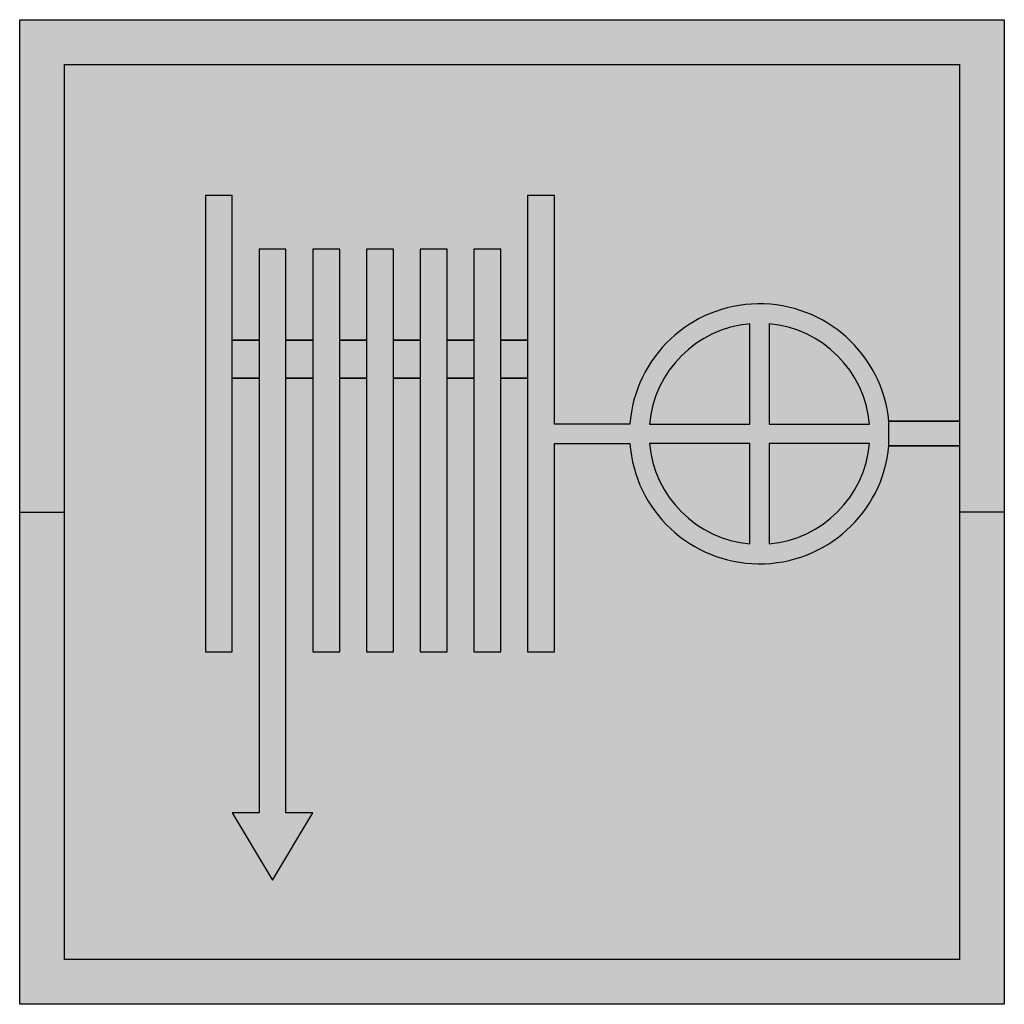
# Model space of a CAD drawing. Units: metres. Extents: x -68 to 116, y -14 to 115.
# Drawn here: x 73 to 74, y -12 to -11 of the extents above; entities that cross this region are included whole.
import ezdxf

# ---------------------------------------------------------------- set-up
doc = ezdxf.new("R2010")
doc.units = ezdxf.units.M
doc.header["$LTSCALE"] = 1.5
doc.header["$MEASUREMENT"] = 0
doc.layers.add('legend_Legende', color=7, linetype='Continuous')

# ---------------------------------------------------------------- blocks, each defined once
blk = doc.blocks.new('Legende')
h = blk.add_hatch(color=255)
h.paths.add_polyline_path([(-0.2636515258536747, 0.6021539770755453), (-0.2636515258536747, 0.7758908673024507), (-0.2794457886018336, 0.7758908673024507), (-0.2794457886018336, 0.6179482398234768), (-0.5953310435597814, 0.6179482398234768), (-0.5953310435597814, 0.7758908673024507), (-0.6111253063077129, 0.7758908673024507), (-0.6111253063077129, 0.6021539770755453)])
h.paths.add_polyline_path([(-0.2794457886018336, 0.9338334947814246), (-0.2794457886018336, 0.8079504398530162), (-0.2794457886018336, 0.7992788273030556), (-0.2794457886018336, 0.7758908673024507), (-0.2636515258536747, 0.7758908673024507), (-0.2636515258536747, 0.9496277575293561), (-0.6111253063077129, 0.9496277575293561), (-0.6111253063077129, 0.7758908673024507), (-0.5953310435597814, 0.7758908673024507), (-0.5953310435597814, 0.9338334947814246)])
h = blk.add_hatch(color=255)
h.paths.add_polyline_path([(-0.3958037875331684, 0.8068310829908683), (-0.4223837941699458, 0.8068310829908683), (-0.4223837941699458, 0.8876353485442223), (-0.4318604482191404, 0.8876353485442223), (-0.4318604482191404, 0.8365752928581287), (-0.4318604482191404, 0.8231562736477827), (-0.4318604482191404, 0.72653391671588), (-0.4223837941699458, 0.72653391671588), (-0.4223837941699458, 0.8001183044218578), (-0.3958033773710667, 0.8001183044218578, 0.9207548652855834), (-0.3043651995903929, 0.7992788273030556), (-0.3043912391299273, 0.8079504398530162, 0.9180406829253203)])
h.paths.add_polyline_path([(-0.3466917020316487, 0.8422909750154304, -0.3645496935061525), (-0.3112357375143802, 0.8068310829908683), (-0.3466917020316487, 0.8068310829908683)], flags=16)
h.paths.add_polyline_path([(-0.3534041190987409, 0.8068310829908683), (-0.3888634522418215, 0.8068310829908683, -0.3645742746546148), (-0.3534041190987409, 0.8422912662999806)], flags=16)
h.paths.add_polyline_path([(-0.3466917020316487, 0.8001183044218578), (-0.3112362210185893, 0.8001183044218578, -0.3645088942287651), (-0.3466917020316487, 0.7646640036875851)], flags=16)
h.paths.add_polyline_path([(-0.3534041190987409, 0.8001183044218578), (-0.3534041190987409, 0.7646637124030349, -0.364533474731779), (-0.3888629687376124, 0.8001183044218578)], flags=16)
h.paths.add_polyline_path([(-0.4413368612670183, 0.8231562736477827), (-0.4413368612670183, 0.8365752928581287), (-0.4413368612670183, 0.8686822814470361), (-0.4508135153162129, 0.8686822814470361), (-0.4508135153162129, 0.8365752928581287), (-0.4508135153162129, 0.8231562736477827), (-0.4508135153162129, 0.72653391671588), (-0.4413368612670183, 0.72653391671588)])
h.paths.add_polyline_path([(-0.4602901693656349, 0.8231562736477827), (-0.4602901693656349, 0.8365752928581287), (-0.4602901693656349, 0.8686822814470361), (-0.4697665824135129, 0.8686822814470361), (-0.4697665824135129, 0.8365752928581287), (-0.4697665824135129, 0.8231562736477827), (-0.4697665824135129, 0.72653391671588), (-0.4602901693656349, 0.72653391671588)])
h.paths.add_polyline_path([(-0.4792432364627075, 0.8231562736477827), (-0.4792432364627075, 0.8365752928581287), (-0.4792432364627075, 0.8686822814470361), (-0.4887196495105854, 0.8686822814470361), (-0.4887196495105854, 0.8365752928581287), (-0.4887196495105854, 0.8231562736477827), (-0.4887196495105854, 0.72653391671588), (-0.4792432364627075, 0.72653391671588)])
h.paths.add_polyline_path([(-0.5076729576094294, 0.72653391671588), (-0.4981963035600074, 0.72653391671588), (-0.4981963035600074, 0.8231562736477827), (-0.4981963035600074, 0.8365752928581287), (-0.4981963035600074, 0.8686822814470361), (-0.5076729576094294, 0.8686822814470361), (-0.5076729576094294, 0.8365752928581287), (-0.5076729576094294, 0.8231562736477827)])
h.paths.add_polyline_path([(-0.526626024706502, 0.6696744744229477), (-0.536102558255152, 0.6696744744229477), (-0.5218876976819047, 0.6459830803011073), (-0.5076729576094294, 0.6696744744229477), (-0.51714937065708, 0.6696744744229477), (-0.51714937065708, 0.8231562736477827), (-0.51714937065708, 0.8365752928581287), (-0.51714937065708, 0.8686822814470361), (-0.526626024706502, 0.8686822814470361), (-0.526626024706502, 0.8365752928581287), (-0.526626024706502, 0.8231562736477827)])
h.paths.add_polyline_path([(-0.536102558255152, 0.8231562736477827), (-0.536102558255152, 0.8365752928581287), (-0.536102558255152, 0.8876353485442223), (-0.5455790918035746, 0.8876353485442223), (-0.5455790918035746, 0.72653391671588), (-0.536102558255152, 0.72653391671588)])
at = {"color": 7}
for p, q in [((-0.6111253063077129, 0.9496277575293561, -1), (-0.2636515258539021, 0.9496277575293561, -1)), ((-0.6111253063077129, 0.6021539770755453, -1), (-0.6111253063077129, 0.9496277575293561, -1)), ((-0.2636515258539021, 0.9496277575293561, -1), (-0.2636515258539021, 0.6021539770755453, -1)), ((-0.2636515258539021, 0.6021539770755453, -1), (-0.6111253063077129, 0.6021539770755453, -1))]:
    blk.add_line(p, q, dxfattribs=at)
at = {"color": 1}
for p, q in [((-0.5953310435597814, 0.9338334947814246, -1), (-0.2794457886018336, 0.9338334947814246, -1)), ((-0.5953310435597814, 0.6179482398234768, -1), (-0.5953310435597814, 0.9338334947814246, -1)), ((-0.2794457886018336, 0.9338334947814246, -1), (-0.2794457886018336, 0.8079504398530162, -1)), ((-0.536102558255152, 0.8876353485442223, -1), (-0.5455790918035746, 0.8876353485442223, -1)), ((-0.5455790918035746, 0.8876353485442223, -1), (-0.5455790918035746, 0.7265339167159368, -1)), ((-0.536102558255152, 0.8365752928581287, -1), (-0.536102558255152, 0.8876353485442223, -1)), ((-0.4223837941699458, 0.8876353485442223, -1), (-0.4318604482191404, 0.8876353485442223, -1)), ((-0.4318604482191404, 0.8876353485442223, -1), (-0.4318604482191404, 0.8365752928581287, -1)), ((-0.4223837941699458, 0.8068310829909251, -1), (-0.4223837941699458, 0.8876353485442223, -1)), ((-0.51714937065708, 0.8686822814470361, -1), (-0.526626024706502, 0.8686822814470361, -1)), ((-0.526626024706502, 0.8686822814470361, -1), (-0.526626024706502, 0.8365752928581287, -1)), ((-0.51714937065708, 0.8365752928581287, -1), (-0.51714937065708, 0.8686822814470361, -1)), ((-0.4981963035600074, 0.8686822814470361, -1), (-0.5076729576094294, 0.8686822814470361, -1)), ((-0.5076729576094294, 0.8686822814470361, -1), (-0.5076729576094294, 0.8365752928581287, -1)), ((-0.4981963035600074, 0.8365752928581287, -1), (-0.4981963035600074, 0.8686822814470361, -1)), ((-0.4792432364627075, 0.8686822814470361, -1), (-0.4887196495105854, 0.8686822814470361, -1)), ((-0.4887196495105854, 0.8686822814470361, -1), (-0.4887196495105854, 0.8365752928581287, -1)), ((-0.4792432364627075, 0.8365752928581287, -1), (-0.4792432364627075, 0.8686822814470361, -1)), ((-0.4602901693656349, 0.8686822814470361, -1), (-0.4697665824135129, 0.8686822814470361, -1)), ((-0.4697665824135129, 0.8686822814470361, -1), (-0.4697665824135129, 0.8365752928581287, -1)), ((-0.4602901693656349, 0.8365752928581287, -1), (-0.4602901693656349, 0.8686822814470361, -1)), ((-0.4413368612670183, 0.8686822814470361, -1), (-0.4508135153162129, 0.8686822814470361, -1)), ((-0.4508135153162129, 0.8686822814470361, -1), (-0.4508135153162129, 0.8365752928581287, -1)), ((-0.4413368612670183, 0.8365752928581287, -1), (-0.4413368612670183, 0.8686822814470361, -1)), ((-0.3534041190987409, 0.8068310829909251, -1), (-0.3534041190987409, 0.8422912662999806, -1)), ((-0.3466917020316487, 0.8422909750154304, -1), (-0.3466917020316487, 0.8068310829909251, -1)), ((-0.526626024706502, 0.8365752928581287, -1), (-0.536102558255152, 0.8365752928581287, -1)), ((-0.536102558255152, 0.8231562736477827, -1), (-0.536102558255152, 0.8365752928581287, -1)), ((-0.536102558255152, 0.8365752928581287, -1), (-0.526626024706502, 0.8365752928581287, -1)), ((-0.526626024706502, 0.8365752928581287, -1), (-0.526626024706502, 0.8231562736477827, -1)), ((-0.5076729576094294, 0.8365752928581287, -1), (-0.51714937065708, 0.8365752928581287, -1)), ((-0.51714937065708, 0.8231562736477827, -1), (-0.51714937065708, 0.8365752928581287, -1)), ((-0.51714937065708, 0.8365752928581287, -1), (-0.5076729576094294, 0.8365752928581287, -1)), ((-0.5076729576094294, 0.8365752928581287, -1), (-0.5076729576094294, 0.8231562736477827, -1)), ((-0.4887196495105854, 0.8365752928581287, -1), (-0.4981963035600074, 0.8365752928581287, -1)), ((-0.4981963035600074, 0.8231562736477827, -1), (-0.4981963035600074, 0.8365752928581287, -1)), ((-0.4981963035600074, 0.8365752928581287, -1), (-0.4887196495105854, 0.8365752928581287, -1)), ((-0.4887196495105854, 0.8365752928581287, -1), (-0.4887196495105854, 0.8231562736477827, -1)), ((-0.4697665824135129, 0.8365752928581287, -1), (-0.4792432364627075, 0.8365752928581287, -1)), ((-0.4792432364627075, 0.8231562736477827, -1), (-0.4792432364627075, 0.8365752928581287, -1)), ((-0.4792432364627075, 0.8365752928581287, -1), (-0.4697665824135129, 0.8365752928581287, -1)), ((-0.4697665824135129, 0.8365752928581287, -1), (-0.4697665824135129, 0.8231562736477827, -1)), ((-0.4508135153162129, 0.8365752928581287, -1), (-0.4602901693656349, 0.8365752928581287, -1)), ((-0.4602901693656349, 0.8231562736477827, -1), (-0.4602901693656349, 0.8365752928581287, -1)), ((-0.4602901693656349, 0.8365752928581287, -1), (-0.4508135153162129, 0.8365752928581287, -1)), ((-0.4508135153162129, 0.8365752928581287, -1), (-0.4508135153162129, 0.8231562736477827, -1)), ((-0.4318604482191404, 0.8365752928581287, -1), (-0.4413368612670183, 0.8365752928581287, -1)), ((-0.4413368612670183, 0.8231562736477827, -1), (-0.4413368612670183, 0.8365752928581287, -1)), ((-0.4413368612670183, 0.8365752928581287, -1), (-0.4318604482191404, 0.8365752928581287, -1)), ((-0.4318604482191404, 0.8365752928581287, -1), (-0.4318604482191404, 0.8231562736477827, -1)), ((-0.536102558255152, 0.7265339167159368, -1), (-0.536102558255152, 0.8231562736477827, -1)), ((-0.536102558255152, 0.8231562736477827, -1), (-0.526626024706502, 0.8231562736477827, -1)), ((-0.526626024706502, 0.8231562736477827, -1), (-0.536102558255152, 0.8231562736477827, -1)), ((-0.526626024706502, 0.8231562736477827, -1), (-0.526626024706502, 0.6696744744229477, -1)), ((-0.51714937065708, 0.6696744744229477, -1), (-0.51714937065708, 0.8231562736477827, -1)), ((-0.51714937065708, 0.8231562736477827, -1), (-0.5076729576094294, 0.8231562736477827, -1)), ((-0.5076729576094294, 0.8231562736477827, -1), (-0.51714937065708, 0.8231562736477827, -1)), ((-0.5076729576094294, 0.8231562736477827, -1), (-0.5076729576094294, 0.7265339167159368, -1)), ((-0.4981963035600074, 0.7265339167159368, -1), (-0.4981963035600074, 0.8231562736477827, -1)), ((-0.4981963035600074, 0.8231562736477827, -1), (-0.4887196495105854, 0.8231562736477827, -1)), ((-0.4887196495105854, 0.8231562736477827, -1), (-0.4981963035600074, 0.8231562736477827, -1)), ((-0.4887196495105854, 0.8231562736477827, -1), (-0.4887196495105854, 0.7265339167159368, -1)), ((-0.4792432364627075, 0.7265339167159368, -1), (-0.4792432364627075, 0.8231562736477827, -1)), ((-0.4792432364627075, 0.8231562736477827, -1), (-0.4697665824135129, 0.8231562736477827, -1)), ((-0.4697665824135129, 0.8231562736477827, -1), (-0.4792432364627075, 0.8231562736477827, -1)), ((-0.4697665824135129, 0.8231562736477827, -1), (-0.4697665824135129, 0.7265339167159368, -1)), ((-0.4602901693656349, 0.7265339167159368, -1), (-0.4602901693656349, 0.8231562736477827, -1)), ((-0.4602901693656349, 0.8231562736477827, -1), (-0.4508135153162129, 0.8231562736477827, -1)), ((-0.4508135153162129, 0.8231562736477827, -1), (-0.4602901693656349, 0.8231562736477827, -1)), ((-0.4508135153162129, 0.8231562736477827, -1), (-0.4508135153162129, 0.7265339167159368, -1)), ((-0.4413368612670183, 0.7265339167159368, -1), (-0.4413368612670183, 0.8231562736477827, -1)), ((-0.4413368612670183, 0.8231562736477827, -1), (-0.4318604482191404, 0.8231562736477827, -1)), ((-0.4318604482191404, 0.8231562736477827, -1), (-0.4413368612670183, 0.8231562736477827, -1)), ((-0.4318604482191404, 0.8231562736477827, -1), (-0.4318604482191404, 0.7265339167159368, -1)), ((-0.395803787532941, 0.8068310829909251, -1), (-0.4223837941699458, 0.8068310829909251, -1)), ((-0.3888634522418215, 0.8068310829909251, -1), (-0.3534041190987409, 0.8068310829909251, -1)), ((-0.3466917020316487, 0.8068310829909251, -1), (-0.3112357375143802, 0.8068310829909251, -1)), ((-0.2794457886018336, 0.8079504398530162, -1), (-0.3043912391299273, 0.8079504398530162, -1)), ((-0.3043912391299273, 0.8079504398530162, -1), (-0.2794457886018336, 0.8079504398530162, -1)), ((-0.3043651995903929, 0.7992788273030556, -1), (-0.3043912391299273, 0.8079504398530162, -1)), ((-0.2794457886018336, 0.8079504398530162, -1), (-0.2794457886018336, 0.7992788273030556, -1)), ((-0.4223837941699458, 0.7265339167159368, -1), (-0.4223837941699458, 0.8001183044218578, -1)), ((-0.4223837941699458, 0.8001183044218578, -1), (-0.3958033773710667, 0.8001183044218578, -1)), ((-0.3534041190987409, 0.8001183044218578, -1), (-0.3888629687376124, 0.8001183044218578, -1)), ((-0.3534041190987409, 0.7646637124030349, -1), (-0.3534041190987409, 0.8001183044218578, -1)), ((-0.3112362210185893, 0.8001183044218578, -1), (-0.3466917020316487, 0.8001183044218578, -1)), ((-0.3466917020316487, 0.8001183044218578, -1), (-0.3466917020316487, 0.7646640036875851, -1)), ((-0.3043651995903929, 0.7992788273030556, -1), (-0.2794457886018336, 0.7992788273030556, -1)), ((-0.2794457886018336, 0.7992788273030556, -1), (-0.3043651995903929, 0.7992788273030556, -1)), ((-0.2794457886018336, 0.7992788273030556, -1), (-0.2794457886018336, 0.6179482398234768, -1)), ((-0.5455790918035746, 0.7265339167159368, -1), (-0.536102558255152, 0.7265339167159368, -1)), ((-0.5076729576094294, 0.7265339167159368, -1), (-0.4981963035600074, 0.7265339167159368, -1)), ((-0.4887196495105854, 0.7265339167159368, -1), (-0.4792432364627075, 0.7265339167159368, -1)), ((-0.4697665824135129, 0.7265339167159368, -1), (-0.4602901693656349, 0.7265339167159368, -1)), ((-0.4508135153162129, 0.7265339167159368, -1), (-0.4413368612670183, 0.7265339167159368, -1)), ((-0.4318604482191404, 0.7265339167159368, -1), (-0.4223837941699458, 0.7265339167159368, -1)), ((-0.526626024706502, 0.6696744744229477, -1), (-0.536102558255152, 0.6696744744229477, -1)), ((-0.536102558255152, 0.6696744744229477, -1), (-0.5218876976819047, 0.6459830803011073, -1)), ((-0.5218876976819047, 0.6459830803011073, -1), (-0.5076729576094294, 0.6696744744229477, -1)), ((-0.5076729576094294, 0.6696744744229477, -1), (-0.51714937065708, 0.6696744744229477, -1)), ((-0.2794457886018336, 0.6179482398234768, -1), (-0.5953310435597814, 0.6179482398234768, -1))]:
    blk.add_line(p, q, dxfattribs=at)
at = {"color": 255}
for p, q in [((-0.6111253063077129, 0.7758908673024507, -1), (-0.5953310435597814, 0.7758908673024507, -1)), ((-0.2636515258539021, 0.7758908673024507, -1), (-0.2794457886013788, 0.7758908673024507, -1))]:
    blk.add_line(p, q, dxfattribs=at)
at = {"color": 1}
for radius, start, end in [(0.04587693032242413, 5.595164434334413, 175.8079518747343), (0.03895846652207351, 94.93957774692088, 175.0617959488484), (0.03895846652207313, 4.938204051161306, 85.05544956601963), (0.04587693032242531, 184.1990498610863, 354.7489356352287), (0.03895846652207323, 184.946457787075, 265.0604222530791), (0.03895846652207303, 274.9445504340066, 355.0535422129185)]:
    blk.add_arc((-0.3500495948781008, 0.8034774893515078, -1), radius, start, end, dxfattribs=at)
for points in [[(-0.5953310435593266, 0.9338334947818794, -1), (-0.5455790918033472, 0.8876353485446771, -1), (-0.2794457886013788, 0.9338334947818794, -1)], [(-0.5953310435593266, 0.9338334947818794, -1), (-0.5455790918033472, 0.7265339167163347, -1), (-0.5455790918033472, 0.8876353485446771, -1)], [(-0.5953310435593266, 0.6179482398238179, -1), (-0.5455790918033472, 0.7265339167163347, -1), (-0.5953310435593266, 0.9338334947818794, -1)], [(-0.2794457886013788, 0.9338334947818794, -1), (-0.5455790918033472, 0.8876353485446771, -1), (-0.5361025582546972, 0.8876353485446771, -1)], [(-0.2794457886013788, 0.9338334947818794, -1), (-0.5361025582546972, 0.8876353485446771, -1), (-0.4318604482186856, 0.8876353485446771, -1)], [(-0.2794457886013788, 0.9338334947818794, -1), (-0.4318604482186856, 0.8876353485446771, -1), (-0.422383794169491, 0.8876353485446771, -1)], [(-0.2794457886013788, 0.9338334947818794, -1), (-0.422383794169491, 0.8876353485446771, -1), (-0.3310941057679884, 0.8452552605755841, -1)], [(-0.2794457886013788, 0.9338334947818794, -1), (-0.3310941057679884, 0.8452552605755841, -1), (-0.3275250644453536, 0.8434442038105203, -1)], [(-0.2794457886013788, 0.9338334947818794, -1), (-0.3275250644453536, 0.8434442038105203, -1), (-0.3241274484003043, 0.8413289762158342, -1)], [(-0.2794457886013788, 0.9338334947818794, -1), (-0.3241274484003043, 0.8413289762158342, -1), (-0.2794457886013788, 0.8079504398533572, -1)], [(-0.5266260247060472, 0.868682281447434, -1), (-0.5361025582546972, 0.8876353485446771, -1), (-0.5361025582546972, 0.8365752928585266, -1)], [(-0.5171493706568526, 0.868682281447434, -1), (-0.5361025582546972, 0.8876353485446771, -1), (-0.5266260247060472, 0.868682281447434, -1)], [(-0.5076729576089747, 0.868682281447434, -1), (-0.5361025582546972, 0.8876353485446771, -1), (-0.5171493706568526, 0.868682281447434, -1)], [(-0.4981963035597801, 0.868682281447434, -1), (-0.5361025582546972, 0.8876353485446771, -1), (-0.5076729576089747, 0.868682281447434, -1)], [(-0.4887196495103581, 0.868682281447434, -1), (-0.5361025582546972, 0.8876353485446771, -1), (-0.4981963035597801, 0.868682281447434, -1)], [(-0.4318604482186856, 0.8876353485446771, -1), (-0.5361025582546972, 0.8876353485446771, -1), (-0.4887196495103581, 0.868682281447434, -1)], [(-0.4318604482186856, 0.8876353485446771, -1), (-0.4887196495103581, 0.868682281447434, -1), (-0.4792432364624801, 0.868682281447434, -1)], [(-0.4318604482186856, 0.8876353485446771, -1), (-0.4792432364624801, 0.868682281447434, -1), (-0.4697665824130581, 0.868682281447434, -1)], [(-0.4318604482186856, 0.8876353485446771, -1), (-0.4697665824130581, 0.868682281447434, -1), (-0.4602901693651802, 0.868682281447434, -1)], [(-0.4318604482186856, 0.8876353485446771, -1), (-0.4602901693651802, 0.868682281447434, -1), (-0.4508135153159856, 0.868682281447434, -1)], [(-0.4318604482186856, 0.8876353485446771, -1), (-0.4508135153159856, 0.868682281447434, -1), (-0.4413368612665636, 0.868682281447434, -1)], [(-0.4318604482186856, 0.8876353485446771, -1), (-0.4413368612665636, 0.868682281447434, -1), (-0.4318604482186856, 0.8365752928585266, -1)], [(-0.3900163093362607, 0.826002019783914, -1), (-0.422383794169491, 0.8876353485446771, -1), (-0.422383794169491, 0.8068310829912662, -1)], [(-0.387901081741802, 0.8293996358290769, -1), (-0.422383794169491, 0.8876353485446771, -1), (-0.3900163093362607, 0.826002019783914, -1)], [(-0.3854977814767153, 0.8325999686874184, -1), (-0.422383794169491, 0.8876353485446771, -1), (-0.387901081741802, 0.8293996358290769, -1)], [(-0.3828246991074593, 0.8355786618933507, -1), (-0.422383794169491, 0.8876353485446771, -1), (-0.3854977814767153, 0.8325999686874184, -1)], [(-0.3799021784047909, 0.8383130457929724, -1), (-0.422383794169491, 0.8876353485446771, -1), (-0.3828246991074593, 0.8355786618933507, -1)], [(-0.3767524615161619, 0.8407823100738483, -1), (-0.422383794169491, 0.8876353485446771, -1), (-0.3799021784047909, 0.8383130457929724, -1)], [(-0.3733995196885189, 0.8429676621437352, -1), (-0.422383794169491, 0.8876353485446771, -1), (-0.3767524615161619, 0.8407823100738483, -1)], [(-0.3698688708341251, 0.8448524701538531, -1), (-0.422383794169491, 0.8876353485446771, -1), (-0.3733995196885189, 0.8429676621437352, -1)], [(-0.3661873853227462, 0.8464223895771852, -1), (-0.422383794169491, 0.8876353485446771, -1), (-0.3698688708341251, 0.8448524701538531, -1)], [(-0.3623830814815392, 0.8476654723789352, -1), (-0.422383794169491, 0.8876353485446771, -1), (-0.3661873853227462, 0.8464223895771852, -1)], [(-0.3584849123601543, 0.84857225794849, -1), (-0.422383794169491, 0.8876353485446771, -1), (-0.3623830814815392, 0.8476654723789352, -1)], [(-0.3545225453792682, 0.8491358450999655, -1), (-0.422383794169491, 0.8876353485446771, -1), (-0.3584849123601543, 0.84857225794849, -1)], [(-0.3505261365444312, 0.8493519445949573, -1), (-0.422383794169491, 0.8876353485446771, -1), (-0.3545225453792682, 0.8491358450999655, -1)], [(-0.3465261009396272, 0.8492189117857833, -1), (-0.422383794169491, 0.8876353485446771, -1), (-0.3505261365444312, 0.8493519445949573, -1)], [(-0.3425528812513221, 0.8487377591325185, -1), (-0.422383794169491, 0.8876353485446771, -1), (-0.3465261009396272, 0.8492189117857833, -1)], [(-0.3386367160801456, 0.8479121484972438, -1), (-0.422383794169491, 0.8876353485446771, -1), (-0.3425528812513221, 0.8487377591325185, -1)], [(-0.334807409808036, 0.8467483632755375, -1), (-0.422383794169491, 0.8876353485446771, -1), (-0.3386367160801456, 0.8479121484972438, -1)], [(-0.3310941057679884, 0.8452552605755841, -1), (-0.422383794169491, 0.8876353485446771, -1), (-0.334807409808036, 0.8467483632755375, -1)], [(-0.5266260247060472, 0.868682281447434, -1), (-0.5361025582546972, 0.8365752928585266, -1), (-0.5266260247060472, 0.8365752928585266, -1)], [(-0.5076729576089747, 0.8365752928585266, -1), (-0.5171493706568526, 0.868682281447434, -1), (-0.5171493706568526, 0.8365752928585266, -1)], [(-0.5076729576089747, 0.868682281447434, -1), (-0.5171493706568526, 0.868682281447434, -1), (-0.5076729576089747, 0.8365752928585266, -1)], [(-0.4887196495103581, 0.8365752928585266, -1), (-0.4981963035597801, 0.868682281447434, -1), (-0.4981963035597801, 0.8365752928585266, -1)], [(-0.4887196495103581, 0.868682281447434, -1), (-0.4981963035597801, 0.868682281447434, -1), (-0.4887196495103581, 0.8365752928585266, -1)], [(-0.4697665824130581, 0.8365752928585266, -1), (-0.4792432364624801, 0.868682281447434, -1), (-0.4792432364624801, 0.8365752928585266, -1)], [(-0.4697665824130581, 0.868682281447434, -1), (-0.4792432364624801, 0.868682281447434, -1), (-0.4697665824130581, 0.8365752928585266, -1)], [(-0.4508135153159856, 0.8365752928585266, -1), (-0.4602901693651802, 0.868682281447434, -1), (-0.4602901693651802, 0.8365752928585266, -1)], [(-0.4508135153159856, 0.868682281447434, -1), (-0.4602901693651802, 0.868682281447434, -1), (-0.4508135153159856, 0.8365752928585266, -1)], [(-0.4318604482186856, 0.8365752928585266, -1), (-0.4413368612665636, 0.868682281447434, -1), (-0.4413368612665636, 0.8365752928585266, -1)], [(-0.3633355611439129, 0.8401005041666849, -1), (-0.3534041190982862, 0.8068310829912662, -1), (-0.3600930979732766, 0.8411190907966102, -1)], [(-0.3600930979732766, 0.8411190907966102, -1), (-0.3534041190982862, 0.8068310829912662, -1), (-0.3567741976796697, 0.8418512021108313, -1)], [(-0.3567741976796697, 0.8418512021108313, -1), (-0.3534041190982862, 0.8068310829912662, -1), (-0.3534041190982862, 0.8422912663003785, -1)], [(-0.3466917020311939, 0.8422909750157714, -1), (-0.3466917020311939, 0.8068310829912662, -1), (-0.3466122842949062, 0.8422840224321817, -1)], [(-0.3466122842949062, 0.8422840224321817, -1), (-0.3466917020311939, 0.8068310829912662, -1), (-0.3432431520852788, 0.8418367705008905, -1)], [(-0.3432431520852788, 0.8418367705008905, -1), (-0.3466917020311939, 0.8068310829912662, -1), (-0.339925821015413, 0.8410975812780634, -1)], [(-0.339925821015413, 0.8410975812780634, -1), (-0.3466917020311939, 0.8068310829912662, -1), (-0.336685537977246, 0.840072080440109, -1)], [(-0.2794457886013788, 0.8079504398533572, -1), (-0.3241274484003043, 0.8413289762158342, -1), (-0.3209271155419628, 0.8389256759508044, -1)], [(-0.3694932372461608, 0.8372370344494584, -1), (-0.3534041190982862, 0.8068310829912662, -1), (-0.3664769100889771, 0.8388031942804446, -1)], [(-0.3664769100889771, 0.8388031942804446, -1), (-0.3534041190982862, 0.8068310829912662, -1), (-0.3633355611439129, 0.8401005041666849, -1)], [(-0.336685537977246, 0.840072080440109, -1), (-0.3466917020311939, 0.8068310829912662, -1), (-0.3335469634816945, 0.8387680726675626, -1)], [(-0.3335469634816945, 0.8387680726675626, -1), (-0.3466917020311939, 0.8068310829912662, -1), (-0.3305339839753287, 0.8371954822468979, -1)], [(-0.2794457886013788, 0.8079504398533572, -1), (-0.3209271155419628, 0.8389256759508044, -1), (-0.3179484223360305, 0.8362525935815484, -1)], [(-0.5361025582546972, 0.8231562736482374, -1), (-0.5266260247060472, 0.8231562736482374, -1), (-0.5266260247060472, 0.8365752928585266, -1)], [(-0.5361025582546972, 0.8231562736482374, -1), (-0.5266260247060472, 0.8365752928585266, -1), (-0.5361025582546972, 0.8365752928585266, -1)], [(-0.5171493706568526, 0.8231562736482374, -1), (-0.5076729576089747, 0.8231562736482374, -1), (-0.5076729576089747, 0.8365752928585266, -1)], [(-0.5171493706568526, 0.8231562736482374, -1), (-0.5076729576089747, 0.8365752928585266, -1), (-0.5171493706568526, 0.8365752928585266, -1)], [(-0.4981963035597801, 0.8231562736482374, -1), (-0.4887196495103581, 0.8231562736482374, -1), (-0.4887196495103581, 0.8365752928585266, -1)], [(-0.4981963035597801, 0.8231562736482374, -1), (-0.4887196495103581, 0.8365752928585266, -1), (-0.4981963035597801, 0.8365752928585266, -1)], [(-0.4792432364624801, 0.8231562736482374, -1), (-0.4697665824130581, 0.8231562736482374, -1), (-0.4697665824130581, 0.8365752928585266, -1)], [(-0.4792432364624801, 0.8231562736482374, -1), (-0.4697665824130581, 0.8365752928585266, -1), (-0.4792432364624801, 0.8365752928585266, -1)], [(-0.4602901693651802, 0.8231562736482374, -1), (-0.4508135153159856, 0.8231562736482374, -1), (-0.4508135153159856, 0.8365752928585266, -1)], [(-0.4602901693651802, 0.8231562736482374, -1), (-0.4508135153159856, 0.8365752928585266, -1), (-0.4602901693651802, 0.8365752928585266, -1)], [(-0.4413368612665636, 0.8365752928585266, -1), (-0.4318604482186856, 0.8231562736482374, -1), (-0.4318604482186856, 0.8365752928585266, -1)], [(-0.4413368612665636, 0.8231562736482374, -1), (-0.4318604482186856, 0.8231562736482374, -1), (-0.4413368612665636, 0.8365752928585266, -1)], [(-0.3750601281140007, 0.8333477980376642, -1), (-0.3534041190982862, 0.8068310829912662, -1), (-0.3723615865444572, 0.8354139440957624, -1)], [(-0.3723615865444572, 0.8354139440957624, -1), (-0.3534041190982862, 0.8068310829912662, -1), (-0.3694932372461608, 0.8372370344494584, -1)], [(-0.3305339839753287, 0.8371954822468979, -1), (-0.3466917020311939, 0.8068310829912662, -1), (-0.3276695300521624, 0.8353662775407997, -1)], [(-0.3276695300521624, 0.8353662775407997, -1), (-0.3466917020311939, 0.8068310829912662, -1), (-0.3249754019354896, 0.8332943799016448, -1)], [(-0.2794457886013788, 0.8079504398533572, -1), (-0.3179484223360305, 0.8362525935815484, -1), (-0.315214038436352, 0.83333007287888, -1)], [(-0.3798670865853637, 0.8285509674115019, -1), (-0.3534041190982862, 0.8068310829912662, -1), (-0.377568324423919, 0.8310543208942818, -1)], [(-0.377568324423919, 0.8310543208942818, -1), (-0.3534041190982862, 0.8068310829912662, -1), (-0.3750601281140007, 0.8333477980376642, -1)], [(-0.3249754019354896, 0.8332943799016448, -1), (-0.3466917020311939, 0.8068310829912662, -1), (-0.3224721035676339, 0.830995557721451, -1)], [(-0.3224721035676339, 0.830995557721451, -1), (-0.3466917020311939, 0.8068310829912662, -1), (-0.3201786865599843, 0.8284873064251315, -1)], [(-0.2794457886013788, 0.8079504398533572, -1), (-0.315214038436352, 0.83333007287888, -1), (-0.3127447741555898, 0.8301803559901941, -1)], [(-0.3819389196310112, 0.8258567896209001, -1), (-0.3534041190982862, 0.8068310829912662, -1), (-0.3798670865853637, 0.8285509674115019, -1)], [(-0.3201786865599843, 0.8284873064251315, -1), (-0.3466917020311939, 0.8068310829912662, -1), (-0.318112605201577, 0.8257887153195043, -1)], [(-0.2794457886013788, 0.8079504398533572, -1), (-0.3127447741555898, 0.8301803559901941, -1), (-0.3105594220855892, 0.8268274141627217, -1)], [(-0.3900163093362607, 0.826002019783914, -1), (-0.422383794169491, 0.8068310829912662, -1), (-0.3918273661013245, 0.8224329784613928, -1)], [(-0.3837680556598571, 0.8229922918422972, -1), (-0.3534041190982862, 0.8068310829912662, -1), (-0.3819389196310112, 0.8258567896209001, -1)], [(-0.318112605201577, 0.8257887153195043, -1), (-0.3466917020311939, 0.8068310829912662, -1), (-0.3162895836185271, 0.8229203223123704, -1)], [(-0.2794457886013788, 0.8079504398533572, -1), (-0.3105594220855892, 0.8268274141627217, -1), (-0.3086746140756986, 0.8232967653083278, -1)], [(-0.5361025582546972, 0.8231562736482374, -1), (-0.5266260247060472, 0.6696744744233456, -1), (-0.5266260247060472, 0.8231562736482374, -1)], [(-0.5361025582546972, 0.7265339167163347, -1), (-0.5266260247060472, 0.6696744744233456, -1), (-0.5361025582546972, 0.8231562736482374, -1)], [(-0.5171493706568526, 0.8231562736482374, -1), (-0.5076729576089747, 0.7265339167163347, -1), (-0.5076729576089747, 0.8231562736482374, -1)], [(-0.5171493706568526, 0.6696744744233456, -1), (-0.5076729576089747, 0.7265339167163347, -1), (-0.5171493706568526, 0.8231562736482374, -1)], [(-0.4981963035597801, 0.8231562736482374, -1), (-0.4887196495103581, 0.7265339167163347, -1), (-0.4887196495103581, 0.8231562736482374, -1)], [(-0.4981963035597801, 0.7265339167163347, -1), (-0.4887196495103581, 0.7265339167163347, -1), (-0.4981963035597801, 0.8231562736482374, -1)], [(-0.4792432364624801, 0.8231562736482374, -1), (-0.4697665824130581, 0.7265339167163347, -1), (-0.4697665824130581, 0.8231562736482374, -1)], [(-0.4792432364624801, 0.7265339167163347, -1), (-0.4697665824130581, 0.7265339167163347, -1), (-0.4792432364624801, 0.8231562736482374, -1)], [(-0.4602901693651802, 0.8231562736482374, -1), (-0.4508135153159856, 0.7265339167163347, -1), (-0.4508135153159856, 0.8231562736482374, -1)], [(-0.4602901693651802, 0.7265339167163347, -1), (-0.4508135153159856, 0.7265339167163347, -1), (-0.4602901693651802, 0.8231562736482374, -1)], [(-0.4413368612665636, 0.8231562736482374, -1), (-0.4318604482186856, 0.7265339167163347, -1), (-0.4318604482186856, 0.8231562736482374, -1)], [(-0.4413368612665636, 0.7265339167163347, -1), (-0.4318604482186856, 0.7265339167163347, -1), (-0.4413368612665636, 0.8231562736482374, -1)], [(-0.3918273661013245, 0.8224329784613928, -1), (-0.422383794169491, 0.8068310829912662, -1), (-0.3933204688014484, 0.8187196744211747, -1)], [(-0.3853405738423135, 0.8199792746333401, -1), (-0.3534041190982862, 0.8068310829912662, -1), (-0.3837680556598571, 0.8229922918422972, -1)], [(-0.3162895836185271, 0.8229203223123704, -1), (-0.3466917020311939, 0.8068310829912662, -1), (-0.3147234961058984, 0.8199039576065843, -1)], [(-0.2794457886013788, 0.8079504398533572, -1), (-0.3086746140756986, 0.8232967653083278, -1), (-0.3071046946522529, 0.8196152797967216, -1)], [(-0.3933204688014484, 0.8187196744211747, -1), (-0.422383794169491, 0.8068310829912662, -1), (-0.3944842540229274, 0.8148903681490651, -1)], [(-0.3876699295158232, 0.8136003612503373, -1), (-0.3534041190982862, 0.8068310829912662, -1), (-0.3866445063654282, 0.816840668874363, -1)], [(-0.3866445063654282, 0.816840668874363, -1), (-0.3534041190982862, 0.8068310829912662, -1), (-0.3853405738423135, 0.8199792746333401, -1)], [(-0.3147234961058984, 0.8199039576065843, -1), (-0.3466917020311939, 0.8068310829912662, -1), (-0.3134262615355965, 0.8167625775587339, -1)], [(-0.3134262615355965, 0.8167625775587339, -1), (-0.3466917020311939, 0.8068310829912662, -1), (-0.3124077526456404, 0.8135200899678807, -1)], [(-0.2794457886013788, 0.8079504398533572, -1), (-0.3071046946522529, 0.8196152797967216, -1), (-0.3058616118505597, 0.8158109759555714, -1)], [(-0.3944842540229274, 0.8148903681490651, -1), (-0.422383794169491, 0.8068310829912662, -1), (-0.3953098646582021, 0.8109742029780591, -1)], [(-0.3884090392034523, 0.8102830124587399, -1), (-0.3534041190982862, 0.8068310829912662, -1), (-0.3876699295158232, 0.8136003612503373, -1)], [(-0.3124077526456404, 0.8135200899678807, -1), (-0.3466917020311939, 0.8068310829912662, -1), (-0.3116757209038497, 0.8102011721224471, -1)], [(-0.2794457886013788, 0.8079504398533572, -1), (-0.3058616118505597, 0.8158109759555714, -1), (-0.3049548262808912, 0.8119128068341865, -1)], [(-0.3953098646582021, 0.8109742029780591, -1), (-0.422383794169491, 0.8068310829912662, -1), (-0.3957910173116943, 0.8070009832896403, -1)], [(-0.3888562103579716, 0.8069138695270794, -1), (-0.3534041190982862, 0.8068310829912662, -1), (-0.3884090392034523, 0.8102830124587399, -1)], [(-0.3116757209038497, 0.8102011721224471, -1), (-0.3466917020311939, 0.8068310829912662, -1), (-0.3112357375139254, 0.8068310829912662, -1)], [(-0.2794457886013788, 0.8079504398533572, -1), (-0.3049548262808912, 0.8119128068341865, -1), (-0.3043912391294725, 0.8079504398533572, -1)], [(-0.3957910173116943, 0.8070009832896403, -1), (-0.422383794169491, 0.8068310829912662, -1), (-0.3958037875327136, 0.8068310829912662, -1)], [(-0.3888634522413668, 0.8068310829912662, -1), (-0.3534041190982862, 0.8068310829912662, -1), (-0.3888562103579716, 0.8069138695270794, -1)], [(-0.3043651995897108, 0.7992788273034535, -1), (-0.2794457886013788, 0.8079504398533572, -1), (-0.3043912391294725, 0.8079504398533572, -1)], [(-0.2794457886013788, 0.7992788273034535, -1), (-0.2794457886013788, 0.8079504398533572, -1), (-0.3043651995897108, 0.7992788273034535, -1)], [(-0.422383794169491, 0.8001183044221989, -1), (-0.3900969513415475, 0.781096649866754, -1), (-0.3918951777482107, 0.7846721728155899, -1)], [(-0.422383794169491, 0.8001183044221989, -1), (-0.3918951777482107, 0.7846721728155899, -1), (-0.3933749340021677, 0.7883908155783956, -1)], [(-0.422383794169491, 0.8001183044221989, -1), (-0.3933749340021677, 0.7883908155783956, -1), (-0.3945249582648103, 0.7922242770380876, -1)], [(-0.422383794169491, 0.8001183044221989, -1), (-0.3945249582648103, 0.7922242770380876, -1), (-0.3953364981573486, 0.7961433822383697, -1)], [(-0.422383794169491, 0.8001183044221989, -1), (-0.3953364981573486, 0.7961433822383697, -1), (-0.395803377370612, 0.8001183044221989, -1)], [(-0.422383794169491, 0.7265339167163347, -1), (-0.3900969513415475, 0.781096649866754, -1), (-0.422383794169491, 0.8001183044221989, -1)], [(-0.3884224998739683, 0.7967482787078097, -1), (-0.3534041190982862, 0.8001183044221989, -1), (-0.3888629687371576, 0.8001183044221989, -1)], [(-0.3876899900335502, 0.7934294663495507, -1), (-0.3534041190982862, 0.8001183044221989, -1), (-0.3884224998739683, 0.7967482787078097, -1)], [(-0.3866710140582654, 0.790187125513512, -1), (-0.3534041190982862, 0.8001183044221989, -1), (-0.3876899900335502, 0.7934294663495507, -1)], [(-0.3853733269702388, 0.7870459323711998, -1), (-0.3534041190982862, 0.8001183044221989, -1), (-0.3866710140582654, 0.790187125513512, -1)], [(-0.3838068049519734, 0.7840297932991689, -1), (-0.3534041190982862, 0.8001183044221989, -1), (-0.3853733269702388, 0.7870459323711998, -1)], [(-0.3819833701818425, 0.7811616629369951, -1), (-0.3534041190982862, 0.8001183044221989, -1), (-0.3838068049519734, 0.7840297932991689, -1)], [(-0.3799169000992606, 0.7784633694884633, -1), (-0.3534041190982862, 0.8001183044221989, -1), (-0.3819833701818425, 0.7811616629369951, -1)], [(-0.3776231217900659, 0.7759554485960507, -1), (-0.3534041190982862, 0.8001183044221989, -1), (-0.3799169000992606, 0.7784633694884633, -1)], [(-0.3751194922913328, 0.7736569870519929, -1), (-0.3534041190982862, 0.8001183044221989, -1), (-0.3776231217900659, 0.7759554485960507, -1)], [(-0.372425065735797, 0.7715854775366324, -1), (-0.3534041190982862, 0.8001183044221989, -1), (-0.3751194922913328, 0.7736569870519929, -1)], [(-0.3695603483363357, 0.769756685488062, -1), (-0.3534041190982862, 0.8001183044221989, -1), (-0.372425065735797, 0.7715854775366324, -1)], [(-0.3665471423223607, 0.7681845291180593, -1), (-0.3534041190982862, 0.8001183044221989, -1), (-0.3695603483363357, 0.769756685488062, -1)], [(-0.363408380010469, 0.7668809734859678, -1), (-0.3534041190982862, 0.8001183044221989, -1), (-0.3665471423223607, 0.7681845291180593, -1)], [(-0.3601679492776384, 0.7658559394371878, -1), (-0.3534041190982862, 0.8001183044221989, -1), (-0.363408380010469, 0.7668809734859678, -1)], [(-0.356850511758239, 0.7651172280997116, -1), (-0.3534041190982862, 0.8001183044221989, -1), (-0.3601679492776384, 0.7658559394371878, -1)], [(-0.3534813151547951, 0.764670461512992, -1), (-0.3534041190982862, 0.8001183044221989, -1), (-0.356850511758239, 0.7651172280997116, -1)], [(-0.3534813151547951, 0.764670461512992, -1), (-0.3534041190982862, 0.7646637124034328, -1), (-0.3534041190982862, 0.8001183044221989, -1)], [(-0.3466917020311939, 0.8001183044221989, -1), (-0.3466917020311939, 0.764664003687983, -1), (-0.3433216616554091, 0.7651043603641483, -1)], [(-0.3466917020311939, 0.8001183044221989, -1), (-0.3433216616554091, 0.7651043603641483, -1), (-0.3400028249143361, 0.7658367597222195, -1)], [(-0.3466917020311939, 0.8001183044221989, -1), (-0.3400028249143361, 0.7658367597222195, -1), (-0.3367604501586356, 0.76685562776089, -1)], [(-0.3466917020311939, 0.8001183044221989, -1), (-0.3367604501586356, 0.76685562776089, -1), (-0.3336192138187926, 0.768153210279138, -1)], [(-0.3466917020311939, 0.8001183044221989, -1), (-0.3336192138187926, 0.768153210279138, -1), (-0.3306030225994618, 0.7697196318905526, -1)], [(-0.3466917020311939, 0.8001183044221989, -1), (-0.3306030225994618, 0.7697196318905526, -1), (-0.3277348315373274, 0.7715429711807928, -1)], [(-0.3466917020311939, 0.8001183044221989, -1), (-0.3277348315373274, 0.7715429711807928, -1), (-0.3250364692985386, 0.7736093514368463, -1)], [(-0.3466917020311939, 0.8001183044221989, -1), (-0.3250364692985386, 0.7736093514368463, -1), (-0.3225284720483614, 0.7759030462573264, -1)], [(-0.3466917020311939, 0.8001183044221989, -1), (-0.3225284720483614, 0.7759030462573264, -1), (-0.3202299271608808, 0.7784065992397018, -1)], [(-0.3466917020311939, 0.8001183044221989, -1), (-0.3202299271608808, 0.7784065992397018, -1), (-0.3181583279501865, 0.7811009568340523, -1)], [(-0.3466917020311939, 0.8001183044221989, -1), (-0.3181583279501865, 0.7811009568340523, -1), (-0.3163294405374018, 0.7839656133521657, -1)], [(-0.3466917020311939, 0.8001183044221989, -1), (-0.3163294405374018, 0.7839656133521657, -1), (-0.3147571838599106, 0.7869787670282449, -1)], [(-0.3466917020311939, 0.8001183044221989, -1), (-0.3147571838599106, 0.7869787670282449, -1), (-0.3134535237404634, 0.7901174859433695, -1)], [(-0.3466917020311939, 0.8001183044221989, -1), (-0.3134535237404634, 0.7901174859433695, -1), (-0.3124283818197, 0.7933578825515042, -1)], [(-0.3466917020311939, 0.8001183044221989, -1), (-0.3124283818197, 0.7933578825515042, -1), (-0.3116895600464886, 0.7966752954777121, -1)], [(-0.3466917020311939, 0.8001183044221989, -1), (-0.3116895600464886, 0.7966752954777121, -1), (-0.311242681300655, 0.8000444772065975, -1)], [(-0.3466917020311939, 0.8001183044221989, -1), (-0.311242681300655, 0.8000444772065975, -1), (-0.3112362210181345, 0.8001183044221989, -1)], [(-0.3153214825688337, 0.773499981929433, -1), (-0.2794457886013788, 0.6179482398238179, -1), (-0.2794457886013788, 0.7992788273034535, -1)], [(-0.3153214825688337, 0.773499981929433, -1), (-0.2794457886013788, 0.7992788273034535, -1), (-0.3128409215955799, 0.7766408098181614, -1)], [(-0.3128409215955799, 0.7766408098181614, -1), (-0.2794457886013788, 0.7992788273034535, -1), (-0.3106435410932136, 0.7799858810425349, -1)], [(-0.3106435410932136, 0.7799858810425349, -1), (-0.2794457886013788, 0.7992788273034535, -1), (-0.3087460644544535, 0.7835097375908049, -1)], [(-0.3087460644544535, 0.7835097375908049, -1), (-0.2794457886013788, 0.7992788273034535, -1), (-0.3071629326218499, 0.7871855607868383, -1)], [(-0.3071629326218499, 0.7871855607868383, -1), (-0.2794457886013788, 0.7992788273034535, -1), (-0.3059061941846721, 0.7909853753965876, -1)], [(-0.3059061941846721, 0.7909853753965876, -1), (-0.2794457886013788, 0.7992788273034535, -1), (-0.3049854136811518, 0.7948802625364806, -1)], [(-0.3049854136811518, 0.7948802625364806, -1), (-0.2794457886013788, 0.7992788273034535, -1), (-0.3044075988073018, 0.7988405797635778, -1)], [(-0.3044075988073018, 0.7988405797635778, -1), (-0.2794457886013788, 0.7992788273034535, -1), (-0.3043651995897108, 0.7992788273034535, -1)], [(-0.422383794169491, 0.7265339167163347, -1), (-0.3879939403709614, 0.777691458620211, -1), (-0.3900969513415475, 0.781096649866754, -1)], [(-0.422383794169491, 0.7265339167163347, -1), (-0.3856021500196221, 0.7744825146376115, -1), (-0.3879939403709614, 0.777691458620211, -1)], [(-0.422383794169491, 0.7265339167163347, -1), (-0.3829397832566883, 0.77149423992023, -1), (-0.3856021500196221, 0.7744825146376115, -1)], [(-0.422383794169491, 0.7265339167163347, -1), (-0.3800271023001187, 0.7687493770430365, -1), (-0.3829397832566883, 0.77149423992023, -1)], [(-0.3180663454459136, 0.7705873009731476, -1), (-0.2794457886013788, 0.6179482398238179, -1), (-0.3153214825688337, 0.773499981929433, -1)], [(-0.422383794169491, 0.7265339167163347, -1), (-0.3768862744116177, 0.7662688160699531, -1), (-0.3800271023001187, 0.7687493770430365, -1)], [(-0.3242635641458946, 0.7655331438587609, -1), (-0.2794457886013788, 0.6179482398238179, -1), (-0.3210546201630677, 0.7679249342099865, -1)], [(-0.3210546201630677, 0.7679249342099865, -1), (-0.2794457886013788, 0.6179482398238179, -1), (-0.3180663454459136, 0.7705873009731476, -1)], [(-0.422383794169491, 0.7265339167163347, -1), (-0.3735412031871874, 0.7640714355677574, -1), (-0.3768862744116177, 0.7662688160699531, -1)], [(-0.3276687553923239, 0.763430132888061, -1), (-0.2794457886013788, 0.6179482398238179, -1), (-0.3242635641458946, 0.7655331438587609, -1)], [(-0.422383794169491, 0.7265339167163347, -1), (-0.3700173466388605, 0.7621739589288268, -1), (-0.3735412031871874, 0.7640714355677574, -1)], [(-0.422383794169491, 0.7265339167163347, -1), (-0.3663415234427703, 0.7605908270961663, -1), (-0.3700173466388605, 0.7621739589288268, -1)], [(-0.3349629211038518, 0.760152150227384, -1), (-0.2794457886013788, 0.6179482398238179, -1), (-0.3312442783412735, 0.7616319064813979, -1)], [(-0.3312442783412735, 0.7616319064813979, -1), (-0.2794457886013788, 0.6179482398238179, -1), (-0.3276687553923239, 0.763430132888061, -1)], [(-0.422383794169491, 0.7265339167163347, -1), (-0.3625417088330778, 0.7593340886589885, -1), (-0.3663415234427703, 0.7605908270961663, -1)], [(-0.422383794169491, 0.7265339167163347, -1), (-0.358646821693128, 0.7584133081556388, -1), (-0.3625417088330778, 0.7593340886589885, -1)], [(-0.422383794169491, 0.7265339167163347, -1), (-0.3546865044663718, 0.7578354932816183, -1), (-0.358646821693128, 0.7584133081556388, -1)], [(-0.422383794169491, 0.7265339167163347, -1), (-0.3506908975573424, 0.757605041557099, -1), (-0.3546865044663718, 0.7578354932816183, -1)], [(-0.422383794169491, 0.7265339167163347, -1), (-0.2794457886013788, 0.6179482398238179, -1), (-0.3506908975573424, 0.757605041557099, -1)], [(-0.3506908975573424, 0.757605041557099, -1), (-0.2794457886013788, 0.6179482398238179, -1), (-0.3466904099477688, 0.7577237068588829, -1)], [(-0.3466904099477688, 0.7577237068588829, -1), (-0.2794457886013788, 0.6179482398238179, -1), (-0.3427154877638259, 0.7581905860723168, -1)], [(-0.3427154877638259, 0.7581905860723168, -1), (-0.2794457886013788, 0.6179482398238179, -1), (-0.338796382563487, 0.7590021259646846, -1)], [(-0.338796382563487, 0.7590021259646846, -1), (-0.2794457886013788, 0.6179482398238179, -1), (-0.3349629211038518, 0.760152150227384, -1)], [(-0.5361025582546972, 0.6696744744233456, -1), (-0.5455790918033472, 0.7265339167163347, -1), (-0.5953310435593266, 0.6179482398238179, -1)], [(-0.5361025582546972, 0.7265339167163347, -1), (-0.5455790918033472, 0.7265339167163347, -1), (-0.5361025582546972, 0.6696744744233456, -1)], [(-0.5361025582546972, 0.7265339167163347, -1), (-0.5361025582546972, 0.6696744744233456, -1), (-0.5266260247060472, 0.6696744744233456, -1)], [(-0.5076729576089747, 0.6696744744233456, -1), (-0.5076729576089747, 0.7265339167163347, -1), (-0.5171493706568526, 0.6696744744233456, -1)], [(-0.5076729576089747, 0.6696744744233456, -1), (-0.2794457886013788, 0.6179482398238179, -1), (-0.422383794169491, 0.7265339167163347, -1)], [(-0.5076729576089747, 0.6696744744233456, -1), (-0.422383794169491, 0.7265339167163347, -1), (-0.4318604482186856, 0.7265339167163347, -1)], [(-0.5076729576089747, 0.6696744744233456, -1), (-0.4318604482186856, 0.7265339167163347, -1), (-0.4413368612665636, 0.7265339167163347, -1)], [(-0.5076729576089747, 0.6696744744233456, -1), (-0.4413368612665636, 0.7265339167163347, -1), (-0.4508135153159856, 0.7265339167163347, -1)], [(-0.5076729576089747, 0.6696744744233456, -1), (-0.4508135153159856, 0.7265339167163347, -1), (-0.4602901693651802, 0.7265339167163347, -1)], [(-0.5076729576089747, 0.6696744744233456, -1), (-0.4602901693651802, 0.7265339167163347, -1), (-0.4697665824130581, 0.7265339167163347, -1)], [(-0.5076729576089747, 0.6696744744233456, -1), (-0.4697665824130581, 0.7265339167163347, -1), (-0.4792432364624801, 0.7265339167163347, -1)], [(-0.5076729576089747, 0.6696744744233456, -1), (-0.4792432364624801, 0.7265339167163347, -1), (-0.4887196495103581, 0.7265339167163347, -1)], [(-0.5076729576089747, 0.6696744744233456, -1), (-0.4887196495103581, 0.7265339167163347, -1), (-0.4981963035597801, 0.7265339167163347, -1)], [(-0.5076729576089747, 0.6696744744233456, -1), (-0.4981963035597801, 0.7265339167163347, -1), (-0.5076729576089747, 0.7265339167163347, -1)], [(-0.5361025582546972, 0.6696744744233456, -1), (-0.5953310435593266, 0.6179482398238179, -1), (-0.5218876976814499, 0.6459830803015052, -1)], [(-0.5218876976814499, 0.6459830803015052, -1), (-0.2794457886013788, 0.6179482398238179, -1), (-0.5076729576089747, 0.6696744744233456, -1)], [(-0.5218876976814499, 0.6459830803015052, -1), (-0.5953310435593266, 0.6179482398238179, -1), (-0.2794457886013788, 0.6179482398238179, -1)]]:
    blk.add_solid(points, dxfattribs=at)

msp = doc.modelspace()

# ---------------------------------------------------------------- block references
at = {"layer": 'legend_Legende', "xscale": 1.495176427635488, "yscale": 1.495176427635488, "zscale": 1.495176427635488}
msp.add_blockref('Legende', (74.0799089134232, -12.73027099618391), dxfattribs=at)

doc.saveas('drawing.dxf')
